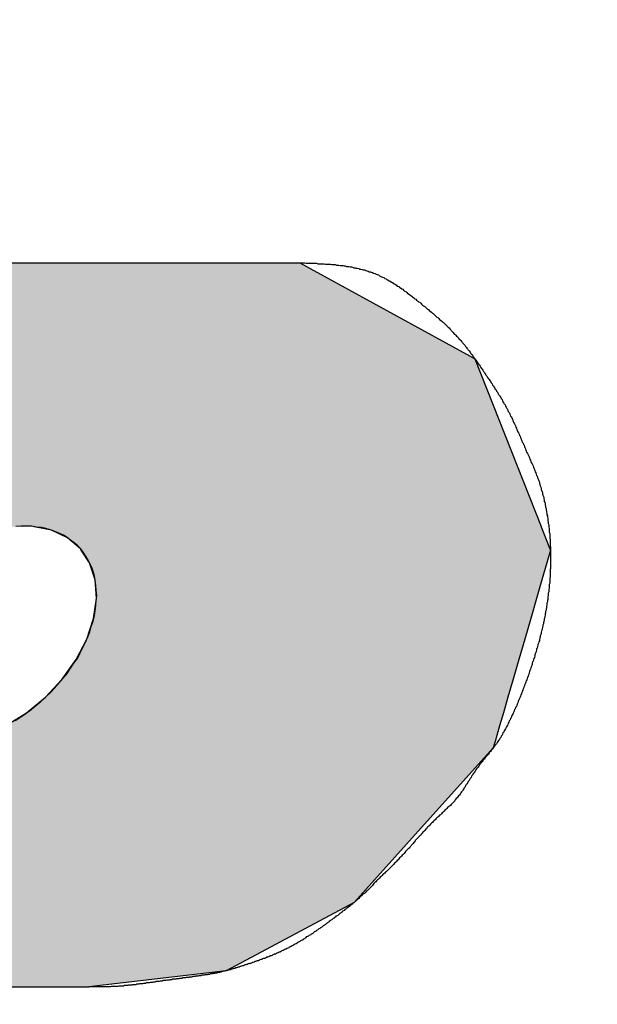
# Model space of a CAD drawing. Extents: x 20 to 290, y 0 to 196.
# Drawn here: x 135 to 136, y 143 to 145 of the extents above; entities that cross this region are included whole.
import ezdxf

# ---------------------------------------------------------------- set-up
doc = ezdxf.new("R2010")
doc.units = 0
doc.layers.add('ROGO', color=6, linetype='CONTINUOUS')
doc.layers.add('外形線', color=7, linetype='CONTINUOUS')

# ---------------------------------------------------------------- blocks, each defined once
blk = doc.blocks.new('*U70')
at = {"layer": 'ROGO', "color": 4, "linetype": 'CONTINUOUS'}
for p, q in [((135.4839, 144.888), (135.8629, 144.6802)), ((135.8629, 144.6802), (135.8737, 144.6742)), ((135.8737, 144.6742), (136.021, 144.3012)), ((136.021, 144.3012), (136.0211, 144.3008)), ((134.9318, 144.2929), (134.8929, 144.3008)), ((134.9671, 144.2762), (134.9318, 144.2929)), ((136.0211, 144.3008), (136.0242, 144.2929)), ((136.0242, 144.2929), (136.0308, 144.2762)), ((134.9957, 144.2517), (134.9671, 144.2762)), ((136.0308, 144.2762), (136.0405, 144.2517)), ((134.9978, 144.2485), (134.9957, 144.2517)), ((135.0163, 144.2203), (134.9978, 144.2485)), ((136.0417, 144.2485), (136.0336, 144.2203)), ((136.0405, 144.2517), (136.0417, 144.2485)), ((135.0284, 144.183), (135.0163, 144.2203)), ((136.0336, 144.2203), (136.0228, 144.183)), ((135.0314, 144.1414), (135.0284, 144.183)), ((136.0228, 144.183), (136.0107, 144.1414)), ((135.0252, 144.0968), (135.0314, 144.1414)), ((136.0107, 144.1414), (135.9978, 144.0968)), ((135.0101, 144.0509), (135.0252, 144.0968)), ((135.9978, 144.0968), (135.9846, 144.0509)), ((134.9866, 144.0053), (135.0101, 144.0509)), ((135.9846, 144.0509), (135.9714, 144.0053)), ((134.9556, 143.9617), (134.9866, 144.0053)), ((135.9714, 144.0053), (135.9588, 143.9617)), ((134.9181, 143.9217), (134.9556, 143.9617)), ((135.9588, 143.9617), (135.9472, 143.9217)), ((134.8756, 143.8866), (134.9181, 143.9217)), ((135.9472, 143.9217), (135.9371, 143.8866)), ((134.8295, 143.8579), (134.8756, 143.8866)), ((135.9371, 143.8866), (135.9287, 143.8579)), ((135.9287, 143.8579), (135.9225, 143.8364)), ((135.9187, 143.8231), (135.9173, 143.8183)), ((135.9225, 143.8364), (135.9187, 143.8231)), ((135.9146, 143.809), (135.7214, 143.5944)), ((135.9173, 143.8183), (135.9146, 143.809)), ((135.7214, 143.5944), (135.6048, 143.465)), ((135.6048, 143.465), (135.3199, 143.3131)), ((135.3199, 143.3131), (135.0145, 143.2774))]:
    blk.add_line(p, q, dxfattribs=at)
at = {"layer": 'ROGO', "color": 4, "linetype": 'CONTINUOUS', "extrusion": (0, 0, -1)}
for points in [[(-134.5673, 144.888), (-135.8629, 144.6802), (-133.9903, 144.6802)], [(-134.5673, 144.888), (-135.4839, 144.888), (-135.8629, 144.6802)], [(-133.9857, 144.6742), (-136.021, 144.3012), (-133.6949, 144.3012)], [(-133.9903, 144.6802), (-135.8737, 144.6742), (-133.9857, 144.6742)], [(-133.9857, 144.6742), (-135.8737, 144.6742), (-136.021, 144.3012)], [(-133.9903, 144.6802), (-135.8629, 144.6802), (-135.8737, 144.6742)], [(-133.6949, 144.3012), (-134.8908, 144.3012), (-134.8458, 144.3008)], [(-134.8908, 144.3012), (-136.0211, 144.3008), (-134.8929, 144.3008)], [(-134.8908, 144.3012), (-136.021, 144.3012), (-136.0211, 144.3008)], [(-134.8929, 144.3008), (-136.0242, 144.2929), (-134.9318, 144.2929)], [(-134.8929, 144.3008), (-136.0211, 144.3008), (-136.0242, 144.2929)], [(-134.9318, 144.2929), (-136.0308, 144.2762), (-134.9671, 144.2762)], [(-134.9318, 144.2929), (-136.0242, 144.2929), (-136.0308, 144.2762)], [(-134.9671, 144.2762), (-136.0405, 144.2517), (-134.9957, 144.2517)], [(-134.9671, 144.2762), (-136.0308, 144.2762), (-136.0405, 144.2517)], [(-134.9957, 144.2517), (-136.0417, 144.2485), (-134.9978, 144.2485)], [(-134.9957, 144.2517), (-136.0405, 144.2517), (-136.0417, 144.2485)], [(-134.9978, 144.2485), (-136.0336, 144.2203), (-135.0163, 144.2203)], [(-134.9978, 144.2485), (-136.0417, 144.2485), (-136.0336, 144.2203)], [(-135.0163, 144.2203), (-136.0228, 144.183), (-135.0284, 144.183)], [(-135.0163, 144.2203), (-136.0336, 144.2203), (-136.0228, 144.183)], [(-135.0284, 144.183), (-136.0107, 144.1414), (-135.0314, 144.1414)], [(-135.0284, 144.183), (-136.0228, 144.183), (-136.0107, 144.1414)], [(-135.0314, 144.1414), (-135.9978, 144.0968), (-135.0252, 144.0968)], [(-135.0314, 144.1414), (-136.0107, 144.1414), (-135.9978, 144.0968)], [(-135.0252, 144.0968), (-135.9846, 144.0509), (-135.0101, 144.0509)], [(-135.0252, 144.0968), (-135.9978, 144.0968), (-135.9846, 144.0509)], [(-135.0101, 144.0509), (-135.9714, 144.0053), (-134.9866, 144.0053)], [(-135.0101, 144.0509), (-135.9846, 144.0509), (-135.9714, 144.0053)], [(-134.9866, 144.0053), (-135.9588, 143.9617), (-134.9556, 143.9617)], [(-134.9866, 144.0053), (-135.9714, 144.0053), (-135.9588, 143.9617)], [(-134.9556, 143.9617), (-135.9472, 143.9217), (-134.9181, 143.9217)], [(-134.9556, 143.9617), (-135.9588, 143.9617), (-135.9472, 143.9217)], [(-134.9181, 143.9217), (-135.9371, 143.8866), (-134.8756, 143.8866)], [(-134.9181, 143.9217), (-135.9472, 143.9217), (-135.9371, 143.8866)], [(-134.8756, 143.8866), (-135.9287, 143.8579), (-134.8295, 143.8579)], [(-134.8756, 143.8866), (-135.9371, 143.8866), (-135.9287, 143.8579)], [(-134.8295, 143.8579), (-135.9225, 143.8364), (-134.7816, 143.8364)], [(-134.8295, 143.8579), (-135.9287, 143.8579), (-135.9225, 143.8364)], [(-134.7336, 143.8231), (-135.9173, 143.8183), (-134.6871, 143.8183)], [(-134.7816, 143.8364), (-135.9187, 143.8231), (-134.7336, 143.8231)], [(-134.7336, 143.8231), (-135.9187, 143.8231), (-135.9173, 143.8183)], [(-134.7816, 143.8364), (-135.9225, 143.8364), (-135.9187, 143.8231)], [(-133.6041, 143.809), (-135.7214, 143.5944), (-133.5991, 143.5944)], [(-133.6043, 143.8183), (-135.9146, 143.809), (-133.6041, 143.809)], [(-133.6041, 143.809), (-135.9146, 143.809), (-135.7214, 143.5944)], [(-133.6043, 143.8183), (-135.9173, 143.8183), (-135.9146, 143.809)], [(-133.5991, 143.5944), (-135.6048, 143.465), (-133.8027, 143.465)], [(-133.5991, 143.5944), (-135.7214, 143.5944), (-135.6048, 143.465)], [(-133.8027, 143.465), (-135.3199, 143.3131), (-134.0416, 143.3131)], [(-133.8027, 143.465), (-135.6048, 143.465), (-135.3199, 143.3131)], [(-134.0416, 143.3131), (-135.0145, 143.2774), (-134.0979, 143.2774)], [(-134.0416, 143.3131), (-135.3199, 143.3131), (-135.0145, 143.2774)]]:
    blk.add_solid(points, dxfattribs=at)

msp = doc.modelspace()

# ---------------------------------------------------------------- linework, layer by layer
at = {"layer": 'ROGO', "color": 4}
for p, q in [((134.5673, 144.888), (135.4839, 144.888)), ((134.0979, 143.2774), (135.0145, 143.2774))]:
    msp.add_line(p, q, dxfattribs=at)
for points in [[(135.484, 144.888, 0), (135.487, 144.888, 0), (135.49, 144.888, 0), (135.492, 144.888, 0), (135.495, 144.888, 0), (135.498, 144.887, 0), (135.501, 144.887, 0), (135.504, 144.887, 0), (135.507, 144.887, 0), (135.51, 144.887, 0), (135.512, 144.887, 0), (135.515, 144.887, 0), (135.518, 144.887, 0), (135.521, 144.887, 0), (135.524, 144.886, 0), (135.527, 144.886, 0), (135.529, 144.886, 0), (135.532, 144.886, 0), (135.535, 144.886, 0), (135.538, 144.886, 0), (135.541, 144.885, 0), (135.544, 144.885, 0), (135.546, 144.885, 0), (135.549, 144.885, 0), (135.552, 144.885, 0), (135.555, 144.884, 0), (135.558, 144.884, 0), (135.56, 144.884, 0), (135.563, 144.884, 0), (135.566, 144.883, 0), (135.569, 144.883, 0), (135.571, 144.883, 0), (135.574, 144.882, 0), (135.577, 144.882, 0), (135.58, 144.882, 0), (135.582, 144.881, 0), (135.585, 144.881, 0), (135.588, 144.88, 0), (135.591, 144.88, 0), (135.593, 144.88, 0), (135.596, 144.879, 0), (135.599, 144.879, 0), (135.601, 144.878, 0), (135.604, 144.877, 0), (135.607, 144.877, 0), (135.609, 144.876, 0), (135.612, 144.876, 0), (135.615, 144.875, 0), (135.617, 144.874, 0), (135.62, 144.874, 0), (135.623, 144.873, 0), (135.625, 144.872, 0), (135.628, 144.872, 0), (135.631, 144.871, 0), (135.633, 144.87, 0), (135.636, 144.869, 0), (135.638, 144.868, 0), (135.641, 144.868, 0), (135.643, 144.867, 0), (135.646, 144.866, 0), (135.648, 144.865, 0), (135.651, 144.864, 0), (135.654, 144.863, 0), (135.656, 144.862, 0), (135.659, 144.861, 0), (135.661, 144.859, 0), (135.663, 144.858, 0), (135.666, 144.857, 0), (135.668, 144.856, 0), (135.671, 144.855, 0), (135.673, 144.853, 0), (135.676, 144.852, 0), (135.678, 144.851, 0), (135.68, 144.85, 0), (135.683, 144.848, 0), (135.685, 144.847, 0), (135.688, 144.845, 0), (135.69, 144.844, 0), (135.692, 144.842, 0), (135.695, 144.841, 0), (135.697, 144.84, 0), (135.699, 144.838, 0), (135.701, 144.836, 0), (135.704, 144.835, 0), (135.706, 144.833, 0), (135.708, 144.832, 0), (135.711, 144.83, 0), (135.713, 144.829, 0), (135.715, 144.827, 0), (135.717, 144.825, 0), (135.72, 144.824, 0), (135.722, 144.822, 0), (135.724, 144.82, 0), (135.726, 144.819, 0), (135.729, 144.817, 0), (135.731, 144.815, 0), (135.733, 144.814, 0), (135.735, 144.812, 0), (135.738, 144.81, 0), (135.74, 144.808, 0), (135.742, 144.807, 0), (135.744, 144.805, 0), (135.746, 144.803, 0), (135.748, 144.801, 0), (135.751, 144.8, 0), (135.753, 144.798, 0), (135.755, 144.796, 0), (135.757, 144.794, 0), (135.759, 144.792, 0), (135.762, 144.791, 0), (135.764, 144.789, 0), (135.766, 144.787, 0), (135.768, 144.785, 0), (135.77, 144.784, 0), (135.772, 144.782, 0), (135.774, 144.78, 0), (135.777, 144.778, 0), (135.779, 144.776, 0), (135.781, 144.775, 0), (135.783, 144.773, 0), (135.785, 144.771, 0), (135.787, 144.769, 0), (135.789, 144.767, 0), (135.791, 144.766, 0), (135.793, 144.764, 0), (135.795, 144.762, 0), (135.797, 144.76, 0), (135.8, 144.758, 0), (135.802, 144.756, 0), (135.804, 144.755, 0), (135.806, 144.753, 0), (135.808, 144.751, 0), (135.81, 144.749, 0), (135.812, 144.747, 0), (135.814, 144.745, 0), (135.816, 144.743, 0), (135.818, 144.741, 0), (135.82, 144.739, 0), (135.821, 144.737, 0), (135.823, 144.735, 0), (135.825, 144.733, 0), (135.827, 144.731, 0), (135.829, 144.729, 0), (135.831, 144.727, 0), (135.833, 144.725, 0), (135.835, 144.723, 0), (135.837, 144.721, 0), (135.838, 144.719, 0), (135.84, 144.717, 0), (135.842, 144.715, 0), (135.844, 144.713, 0), (135.846, 144.711, 0), (135.847, 144.709, 0), (135.849, 144.707, 0), (135.851, 144.705, 0), (135.853, 144.702, 0), (135.854, 144.7, 0), (135.856, 144.698, 0), (135.858, 144.696, 0), (135.859, 144.694, 0), (135.861, 144.692, 0), (135.863, 144.689, 0), (135.864, 144.687, 0), (135.866, 144.685, 0), (135.868, 144.683, 0), (135.869, 144.68, 0), (135.871, 144.678, 0), (135.872, 144.676, 0), (135.874, 144.674, 0), (135.876, 144.671, 0), (135.877, 144.669, 0), (135.879, 144.667, 0), (135.88, 144.665, 0), (135.882, 144.662, 0), (135.884, 144.66, 0), (135.885, 144.658, 0), (135.887, 144.655, 0), (135.888, 144.653, 0), (135.89, 144.651, 0), (135.891, 144.649, 0), (135.893, 144.646, 0), (135.895, 144.644, 0), (135.896, 144.642, 0), (135.898, 144.639, 0), (135.899, 144.637, 0), (135.901, 144.635, 0), (135.902, 144.633, 0), (135.904, 144.63, 0), (135.905, 144.628, 0), (135.907, 144.626, 0), (135.909, 144.623, 0), (135.91, 144.621, 0), (135.912, 144.619, 0), (135.913, 144.616, 0), (135.915, 144.614, 0), (135.916, 144.612, 0), (135.918, 144.609, 0), (135.919, 144.607, 0), (135.921, 144.605, 0), (135.922, 144.602, 0), (135.924, 144.6, 0), (135.925, 144.598, 0), (135.926, 144.595, 0), (135.928, 144.593, 0), (135.929, 144.591, 0), (135.931, 144.588, 0), (135.932, 144.586, 0), (135.934, 144.584, 0), (135.935, 144.581, 0), (135.936, 144.579, 0), (135.938, 144.576, 0), (135.939, 144.574, 0), (135.941, 144.572, 0), (135.942, 144.569, 0), (135.943, 144.567, 0), (135.945, 144.564, 0), (135.946, 144.562, 0), (135.947, 144.559, 0), (135.948, 144.557, 0), (135.95, 144.555, 0), (135.951, 144.552, 0), (135.952, 144.55, 0), (135.953, 144.547, 0), (135.955, 144.545, 0), (135.956, 144.542, 0), (135.957, 144.54, 0), (135.958, 144.537, 0), (135.959, 144.535, 0), (135.96, 144.532, 0), (135.962, 144.53, 0), (135.963, 144.527, 0), (135.964, 144.525, 0), (135.965, 144.522, 0), (135.966, 144.52, 0), (135.967, 144.517, 0), (135.968, 144.515, 0), (135.969, 144.512, 0), (135.971, 144.51, 0), (135.972, 144.507, 0), (135.973, 144.504, 0), (135.974, 144.502, 0), (135.975, 144.499, 0), (135.976, 144.497, 0), (135.977, 144.494, 0), (135.978, 144.492, 0), (135.979, 144.489, 0), (135.981, 144.487, 0), (135.982, 144.484, 0), (135.983, 144.482, 0), (135.984, 144.479, 0), (135.985, 144.477, 0), (135.986, 144.474, 0), (135.987, 144.471, 0), (135.988, 144.469, 0), (135.989, 144.466, 0), (135.991, 144.464, 0), (135.992, 144.461, 0), (135.993, 144.459, 0), (135.994, 144.456, 0), (135.995, 144.454, 0), (135.996, 144.451, 0), (135.997, 144.449, 0), (135.998, 144.446, 0), (135.999, 144.444, 0), (136.001, 144.441, 0), (136.002, 144.439, 0), (136.003, 144.436, 0), (136.004, 144.433, 0), (136.005, 144.431, 0), (136.006, 144.428, 0), (136.007, 144.426, 0), (136.008, 144.423, 0), (136.009, 144.421, 0), (136.01, 144.418, 0), (136.011, 144.415, 0), (136.012, 144.413, 0), (136.013, 144.41, 0), (136.014, 144.408, 0), (136.015, 144.405, 0), (136.016, 144.403, 0), (136.017, 144.4, 0), (136.017, 144.397, 0), (136.018, 144.395, 0), (136.019, 144.392, 0), (136.02, 144.389, 0), (136.021, 144.387, 0), (136.021, 144.384, 0), (136.022, 144.381, 0), (136.023, 144.379, 0), (136.024, 144.376, 0), (136.024, 144.373, 0), (136.025, 144.371, 0), (136.026, 144.368, 0), (136.027, 144.365, 0), (136.027, 144.363, 0), (136.028, 144.36, 0), (136.028, 144.357, 0), (136.029, 144.355, 0), (136.03, 144.352, 0), (136.03, 144.349, 0), (136.031, 144.347, 0), (136.031, 144.344, 0), (136.032, 144.341, 0), (136.032, 144.338, 0), (136.033, 144.336, 0), (136.033, 144.333, 0), (136.034, 144.33, 0), (136.034, 144.327, 0), (136.035, 144.325, 0), (136.035, 144.322, 0), (136.036, 144.319, 0), (136.036, 144.316, 0), (136.036, 144.314, 0), (136.037, 144.311, 0), (136.037, 144.308, 0), (136.038, 144.305, 0), (136.038, 144.303, 0), (136.038, 144.3, 0), (136.039, 144.297, 0), (136.039, 144.294, 0), (136.039, 144.292, 0), (136.039, 144.289, 0), (136.04, 144.286, 0), (136.04, 144.283, 0), (136.04, 144.28, 0), (136.04, 144.278, 0), (136.04, 144.275, 0), (136.041, 144.272, 0), (136.041, 144.269, 0), (136.041, 144.267, 0), (136.041, 144.264, 0), (136.041, 144.261, 0), (136.041, 144.258, 0), (136.042, 144.255, 0), (136.042, 144.253, 0), (136.042, 144.25, 0), (136.042, 144.247, 0), (136.042, 144.244, 0), (136.042, 144.242, 0), (136.042, 144.239, 0), (136.042, 144.236, 0), (136.042, 144.233, 0), (136.042, 144.23, 0), (136.042, 144.228, 0), (136.042, 144.225, 0), (136.042, 144.222, 0), (136.042, 144.219, 0), (136.042, 144.217, 0), (136.042, 144.214, 0), (136.042, 144.211, 0), (136.042, 144.208, 0), (136.041, 144.206, 0), (136.041, 144.203, 0), (136.041, 144.2, 0), (136.041, 144.197, 0), (136.041, 144.194, 0), (136.041, 144.192, 0), (136.041, 144.189, 0), (136.04, 144.186, 0), (136.04, 144.183, 0), (136.04, 144.181, 0), (136.04, 144.178, 0), (136.04, 144.175, 0), (136.039, 144.172, 0), (136.039, 144.17, 0), (136.039, 144.167, 0), (136.039, 144.164, 0), (136.038, 144.161, 0), (136.038, 144.159, 0), (136.038, 144.156, 0), (136.037, 144.153, 0), (136.037, 144.15, 0), (136.037, 144.148, 0), (136.036, 144.145, 0), (136.036, 144.142, 0), (136.036, 144.139, 0), (136.035, 144.137, 0), (136.035, 144.134, 0), (136.034, 144.131, 0), (136.034, 144.128, 0), (136.034, 144.126, 0), (136.033, 144.123, 0), (136.033, 144.12, 0), (136.032, 144.118, 0), (136.032, 144.115, 0), (136.031, 144.112, 0), (136.031, 144.109, 0), (136.03, 144.107, 0), (136.03, 144.104, 0), (136.029, 144.101, 0), (136.029, 144.099, 0), (136.028, 144.096, 0), (136.028, 144.093, 0), (136.027, 144.09, 0), (136.026, 144.088, 0), (136.026, 144.085, 0), (136.025, 144.082, 0), (136.025, 144.08, 0), (136.024, 144.077, 0), (136.023, 144.074, 0), (136.023, 144.072, 0), (136.022, 144.069, 0), (136.021, 144.066, 0), (136.021, 144.063, 0), (136.02, 144.061, 0), (136.019, 144.058, 0), (136.019, 144.055, 0), (136.018, 144.053, 0), (136.017, 144.05, 0), (136.017, 144.047, 0), (136.016, 144.045, 0), (136.015, 144.042, 0), (136.014, 144.039, 0), (136.014, 144.037, 0), (136.013, 144.034, 0), (136.012, 144.031, 0), (136.011, 144.029, 0), (136.011, 144.026, 0), (136.01, 144.023, 0), (136.009, 144.021, 0), (136.008, 144.018, 0), (136.007, 144.016, 0), (136.007, 144.013, 0), (136.006, 144.01, 0), (136.005, 144.008, 0), (136.004, 144.005, 0), (136.003, 144.002, 0), (136.002, 144, 0), (136.001, 143.997, 0), (136.001, 143.994, 0), (136, 143.992, 0), (135.999, 143.989, 0), (135.998, 143.987, 0), (135.997, 143.984, 0), (135.996, 143.981, 0), (135.995, 143.979, 0), (135.994, 143.976, 0), (135.994, 143.974, 0), (135.993, 143.971, 0), (135.992, 143.968, 0), (135.991, 143.966, 0), (135.99, 143.963, 0), (135.989, 143.96, 0), (135.988, 143.958, 0), (135.987, 143.955, 0), (135.986, 143.953, 0), (135.985, 143.95, 0), (135.984, 143.948, 0), (135.983, 143.945, 0), (135.982, 143.942, 0), (135.981, 143.94, 0), (135.98, 143.937, 0), (135.979, 143.935, 0), (135.978, 143.932, 0), (135.977, 143.929, 0), (135.976, 143.927, 0), (135.975, 143.924, 0), (135.974, 143.922, 0), (135.973, 143.919, 0), (135.972, 143.917, 0), (135.971, 143.914, 0), (135.97, 143.912, 0), (135.969, 143.909, 0), (135.968, 143.906, 0), (135.967, 143.904, 0), (135.966, 143.901, 0), (135.964, 143.899, 0), (135.963, 143.896, 0), (135.962, 143.894, 0), (135.961, 143.891, 0), (135.96, 143.889, 0), (135.959, 143.886, 0), (135.958, 143.884, 0), (135.956, 143.881, 0), (135.955, 143.879, 0), (135.954, 143.876, 0), (135.953, 143.874, 0), (135.952, 143.871, 0), (135.95, 143.869, 0), (135.949, 143.866, 0), (135.948, 143.864, 0), (135.947, 143.861, 0), (135.946, 143.859, 0), (135.944, 143.856, 0), (135.943, 143.854, 0), (135.942, 143.851, 0), (135.94, 143.849, 0), (135.939, 143.847, 0), (135.938, 143.844, 0), (135.936, 143.842, 0), (135.935, 143.839, 0), (135.934, 143.837, 0), (135.932, 143.835, 0), (135.931, 143.832, 0), (135.929, 143.83, 0), (135.928, 143.828, 0), (135.926, 143.825, 0), (135.925, 143.823, 0), (135.923, 143.821, 0), (135.922, 143.818, 0), (135.92, 143.816, 0), (135.918, 143.814, 0), (135.917, 143.812, 0), (135.915, 143.81, 0), (135.913, 143.807, 0), (135.912, 143.805, 0), (135.91, 143.803, 0), (135.908, 143.801, 0), (135.906, 143.799, 0), (135.905, 143.797, 0), (135.903, 143.794, 0), (135.901, 143.792, 0), (135.899, 143.79, 0), (135.898, 143.788, 0), (135.896, 143.786, 0), (135.894, 143.784, 0), (135.892, 143.782, 0), (135.891, 143.779, 0), (135.889, 143.777, 0), (135.887, 143.775, 0), (135.886, 143.773, 0), (135.884, 143.771, 0), (135.882, 143.768, 0), (135.881, 143.766, 0), (135.879, 143.764, 0), (135.877, 143.762, 0), (135.876, 143.76, 0), (135.874, 143.757, 0), (135.873, 143.755, 0), (135.871, 143.753, 0), (135.869, 143.75, 0), (135.868, 143.748, 0), (135.866, 143.746, 0), (135.865, 143.743, 0), (135.863, 143.741, 0), (135.862, 143.739, 0), (135.861, 143.736, 0), (135.859, 143.734, 0), (135.858, 143.732, 0), (135.856, 143.729, 0), (135.855, 143.727, 0), (135.853, 143.725, 0), (135.852, 143.722, 0), (135.85, 143.72, 0), (135.849, 143.718, 0), (135.847, 143.715, 0), (135.846, 143.713, 0), (135.844, 143.711, 0), (135.842, 143.709, 0), (135.841, 143.706, 0), (135.839, 143.704, 0), (135.837, 143.702, 0), (135.836, 143.7, 0), (135.834, 143.698, 0), (135.832, 143.696, 0), (135.83, 143.693, 0), (135.829, 143.691, 0), (135.827, 143.689, 0), (135.825, 143.687, 0), (135.823, 143.685, 0), (135.821, 143.683, 0), (135.819, 143.681, 0), (135.817, 143.679, 0), (135.815, 143.678, 0), (135.813, 143.676, 0), (135.811, 143.674, 0), (135.809, 143.672, 0), (135.807, 143.67, 0), (135.805, 143.668, 0), (135.803, 143.666, 0), (135.801, 143.664, 0), (135.799, 143.662, 0), (135.797, 143.66, 0), (135.795, 143.659, 0), (135.793, 143.657, 0), (135.791, 143.655, 0), (135.789, 143.653, 0), (135.787, 143.651, 0), (135.785, 143.649, 0), (135.783, 143.647, 0), (135.781, 143.645, 0), (135.779, 143.643, 0), (135.777, 143.641, 0), (135.775, 143.639, 0), (135.773, 143.637, 0), (135.771, 143.635, 0), (135.769, 143.633, 0), (135.767, 143.631, 0), (135.766, 143.629, 0), (135.764, 143.627, 0), (135.762, 143.625, 0), (135.76, 143.623, 0), (135.758, 143.621, 0), (135.756, 143.619, 0), (135.754, 143.617, 0), (135.753, 143.615, 0), (135.751, 143.613, 0), (135.749, 143.611, 0), (135.747, 143.609, 0), (135.745, 143.607, 0), (135.743, 143.605, 0), (135.741, 143.603, 0), (135.74, 143.6, 0), (135.738, 143.598, 0), (135.736, 143.596, 0), (135.734, 143.594, 0), (135.732, 143.592, 0), (135.731, 143.59, 0), (135.729, 143.588, 0), (135.727, 143.586, 0), (135.725, 143.584, 0), (135.723, 143.582, 0), (135.721, 143.58, 0), (135.719, 143.578, 0), (135.718, 143.576, 0), (135.716, 143.574, 0), (135.714, 143.572, 0), (135.712, 143.57, 0), (135.71, 143.568, 0), (135.708, 143.566, 0), (135.706, 143.564, 0), (135.704, 143.562, 0), (135.703, 143.56, 0), (135.701, 143.558, 0), (135.699, 143.556, 0), (135.697, 143.554, 0), (135.695, 143.552, 0), (135.693, 143.55, 0), (135.691, 143.548, 0), (135.689, 143.546, 0), (135.687, 143.544, 0), (135.685, 143.542, 0), (135.683, 143.54, 0), (135.681, 143.538, 0), (135.679, 143.536, 0), (135.677, 143.534, 0), (135.675, 143.532, 0), (135.673, 143.53, 0), (135.671, 143.529, 0), (135.669, 143.527, 0), (135.667, 143.525, 0), (135.665, 143.523, 0), (135.663, 143.521, 0), (135.661, 143.519, 0), (135.659, 143.517, 0), (135.657, 143.515, 0), (135.655, 143.513, 0), (135.653, 143.511, 0), (135.651, 143.509, 0), (135.649, 143.507, 0), (135.647, 143.505, 0), (135.646, 143.503, 0), (135.644, 143.501, 0), (135.642, 143.499, 0), (135.64, 143.497, 0), (135.638, 143.495, 0), (135.636, 143.493, 0), (135.634, 143.491, 0), (135.632, 143.489, 0), (135.63, 143.487, 0), (135.628, 143.485, 0), (135.626, 143.484, 0), (135.623, 143.482, 0), (135.621, 143.48, 0), (135.619, 143.478, 0), (135.617, 143.476, 0), (135.615, 143.474, 0), (135.613, 143.472, 0), (135.611, 143.47, 0), (135.609, 143.469, 0), (135.607, 143.467, 0), (135.605, 143.465, 0)], [(134.996, 144.252, 0), (134.989, 144.259, 0), (134.982, 144.265, 0), (134.974, 144.271, 0), (134.966, 144.277, 0), (134.958, 144.282, 0), (134.949, 144.286, 0), (134.939, 144.29, 0), (134.929, 144.294, 0), (134.919, 144.297, 0), (134.909, 144.299, 0), (134.898, 144.3, 0), (134.887, 144.302, 0), (134.875, 144.302, 0), (134.864, 144.302, 0), (134.852, 144.301, 0)], [(134.851, 143.87, 0), (134.863, 143.878, 0), (134.875, 143.886, 0), (134.886, 143.894, 0), (134.897, 143.903, 0), (134.908, 143.912, 0), (134.918, 143.922, 0), (134.929, 143.932, 0), (134.938, 143.942, 0), (134.948, 143.953, 0), (134.957, 143.963, 0), (134.966, 143.974, 0), (134.974, 143.986, 0), (134.981, 143.997, 0), (134.989, 144.008, 0), (134.995, 144.02, 0), (135.001, 144.032, 0), (135.007, 144.044, 0), (135.012, 144.056, 0), (135.017, 144.067, 0), (135.02, 144.079, 0), (135.024, 144.091, 0), (135.027, 144.103, 0), (135.029, 144.114, 0), (135.03, 144.126, 0), (135.031, 144.137, 0), (135.032, 144.148, 0), (135.031, 144.159, 0), (135.03, 144.17, 0), (135.029, 144.181, 0), (135.027, 144.191, 0), (135.024, 144.201, 0), (135.021, 144.21, 0), (135.017, 144.219, 0), (135.012, 144.228, 0), (135.007, 144.236, 0), (135.002, 144.244, 0), (134.996, 144.252, 0)], [(135.32, 143.313, 0), (135.322, 143.314, 0), (135.324, 143.314, 0), (135.326, 143.315, 0), (135.328, 143.316, 0), (135.33, 143.316, 0), (135.332, 143.317, 0), (135.334, 143.317, 0), (135.336, 143.318, 0), (135.338, 143.319, 0), (135.34, 143.319, 0), (135.342, 143.32, 0), (135.344, 143.32, 0), (135.346, 143.321, 0), (135.347, 143.322, 0), (135.349, 143.322, 0), (135.351, 143.323, 0), (135.353, 143.323, 0), (135.355, 143.324, 0), (135.357, 143.325, 0), (135.359, 143.325, 0), (135.361, 143.326, 0), (135.363, 143.327, 0), (135.365, 143.327, 0), (135.367, 143.328, 0), (135.369, 143.329, 0), (135.371, 143.329, 0), (135.373, 143.33, 0), (135.375, 143.33, 0), (135.377, 143.331, 0), (135.379, 143.332, 0), (135.381, 143.332, 0), (135.383, 143.333, 0), (135.385, 143.334, 0), (135.387, 143.334, 0), (135.388, 143.335, 0), (135.39, 143.336, 0), (135.392, 143.336, 0), (135.394, 143.337, 0), (135.396, 143.338, 0), (135.398, 143.339, 0), (135.4, 143.339, 0), (135.402, 143.34, 0), (135.404, 143.341, 0), (135.406, 143.341, 0), (135.408, 143.342, 0), (135.41, 143.343, 0), (135.411, 143.344, 0), (135.413, 143.344, 0), (135.415, 143.345, 0), (135.417, 143.346, 0), (135.419, 143.347, 0), (135.421, 143.347, 0), (135.423, 143.348, 0), (135.425, 143.349, 0), (135.427, 143.35, 0), (135.428, 143.351, 0), (135.43, 143.351, 0), (135.432, 143.352, 0), (135.434, 143.353, 0), (135.436, 143.354, 0), (135.438, 143.355, 0), (135.44, 143.355, 0), (135.441, 143.356, 0), (135.443, 143.357, 0), (135.445, 143.358, 0), (135.447, 143.359, 0), (135.449, 143.36, 0), (135.451, 143.361, 0), (135.452, 143.362, 0), (135.454, 143.362, 0), (135.456, 143.363, 0), (135.458, 143.364, 0), (135.46, 143.365, 0), (135.461, 143.366, 0), (135.463, 143.367, 0), (135.465, 143.368, 0), (135.467, 143.369, 0), (135.469, 143.37, 0), (135.47, 143.371, 0), (135.472, 143.372, 0), (135.474, 143.373, 0), (135.476, 143.374, 0), (135.478, 143.375, 0), (135.479, 143.376, 0), (135.481, 143.377, 0), (135.483, 143.378, 0), (135.485, 143.379, 0), (135.486, 143.38, 0), (135.488, 143.381, 0), (135.49, 143.382, 0), (135.492, 143.383, 0), (135.493, 143.384, 0), (135.495, 143.385, 0), (135.497, 143.386, 0), (135.498, 143.387, 0), (135.5, 143.389, 0), (135.502, 143.39, 0), (135.504, 143.391, 0), (135.505, 143.392, 0), (135.507, 143.393, 0), (135.509, 143.394, 0), (135.51, 143.395, 0), (135.512, 143.396, 0), (135.514, 143.397, 0), (135.516, 143.399, 0), (135.517, 143.4, 0), (135.519, 143.401, 0), (135.521, 143.402, 0), (135.522, 143.403, 0), (135.524, 143.404, 0), (135.526, 143.406, 0), (135.527, 143.407, 0), (135.529, 143.408, 0), (135.531, 143.409, 0), (135.532, 143.41, 0), (135.534, 143.411, 0), (135.536, 143.413, 0), (135.537, 143.414, 0), (135.539, 143.415, 0), (135.541, 143.416, 0), (135.542, 143.417, 0), (135.544, 143.419, 0), (135.546, 143.42, 0), (135.547, 143.421, 0), (135.549, 143.422, 0), (135.551, 143.424, 0), (135.552, 143.425, 0), (135.554, 143.426, 0), (135.556, 143.427, 0), (135.557, 143.428, 0), (135.559, 143.43, 0), (135.561, 143.431, 0), (135.562, 143.432, 0), (135.564, 143.433, 0), (135.566, 143.435, 0), (135.567, 143.436, 0), (135.569, 143.437, 0), (135.571, 143.438, 0), (135.572, 143.44, 0), (135.574, 143.441, 0), (135.575, 143.442, 0), (135.577, 143.443, 0), (135.579, 143.445, 0), (135.58, 143.446, 0), (135.582, 143.447, 0), (135.584, 143.448, 0), (135.585, 143.45, 0), (135.587, 143.451, 0), (135.588, 143.452, 0), (135.59, 143.454, 0), (135.592, 143.455, 0), (135.593, 143.456, 0), (135.595, 143.457, 0), (135.597, 143.459, 0), (135.598, 143.46, 0), (135.6, 143.461, 0), (135.602, 143.462, 0), (135.603, 143.464, 0), (135.605, 143.465, 0)], [(135.32, 143.313, 0), (135.319, 143.313, 0), (135.317, 143.312, 0), (135.316, 143.312, 0), (135.315, 143.312, 0), (135.313, 143.311, 0), (135.312, 143.311, 0), (135.311, 143.311, 0), (135.309, 143.31, 0), (135.308, 143.31, 0), (135.307, 143.31, 0), (135.305, 143.309, 0), (135.304, 143.309, 0), (135.302, 143.309, 0), (135.301, 143.309, 0), (135.3, 143.308, 0), (135.298, 143.308, 0), (135.297, 143.308, 0), (135.296, 143.308, 0), (135.294, 143.307, 0), (135.293, 143.307, 0), (135.292, 143.307, 0), (135.29, 143.307, 0), (135.289, 143.306, 0), (135.288, 143.306, 0), (135.286, 143.306, 0), (135.285, 143.306, 0), (135.283, 143.305, 0), (135.282, 143.305, 0), (135.281, 143.305, 0), (135.279, 143.305, 0), (135.278, 143.304, 0), (135.277, 143.304, 0), (135.275, 143.304, 0), (135.274, 143.304, 0), (135.273, 143.304, 0), (135.271, 143.303, 0), (135.27, 143.303, 0), (135.268, 143.303, 0), (135.267, 143.303, 0), (135.266, 143.303, 0), (135.264, 143.302, 0), (135.263, 143.302, 0), (135.262, 143.302, 0), (135.26, 143.302, 0), (135.259, 143.302, 0), (135.257, 143.301, 0), (135.256, 143.301, 0), (135.255, 143.301, 0), (135.253, 143.301, 0), (135.252, 143.301, 0), (135.251, 143.3, 0), (135.249, 143.3, 0), (135.248, 143.3, 0), (135.246, 143.3, 0), (135.245, 143.3, 0), (135.244, 143.299, 0), (135.242, 143.299, 0), (135.241, 143.299, 0), (135.24, 143.299, 0), (135.238, 143.299, 0), (135.237, 143.298, 0), (135.236, 143.298, 0), (135.234, 143.298, 0), (135.233, 143.298, 0), (135.231, 143.298, 0), (135.23, 143.297, 0), (135.229, 143.297, 0), (135.227, 143.297, 0), (135.226, 143.297, 0), (135.225, 143.297, 0), (135.223, 143.297, 0), (135.222, 143.296, 0), (135.221, 143.296, 0), (135.219, 143.296, 0), (135.218, 143.296, 0), (135.216, 143.296, 0), (135.215, 143.295, 0), (135.214, 143.295, 0), (135.212, 143.295, 0), (135.211, 143.295, 0), (135.21, 143.295, 0), (135.208, 143.294, 0), (135.207, 143.294, 0), (135.205, 143.294, 0), (135.204, 143.294, 0), (135.203, 143.294, 0), (135.201, 143.294, 0), (135.2, 143.293, 0), (135.199, 143.293, 0), (135.197, 143.293, 0), (135.196, 143.293, 0), (135.195, 143.293, 0), (135.193, 143.292, 0), (135.192, 143.292, 0), (135.19, 143.292, 0), (135.189, 143.292, 0), (135.188, 143.292, 0), (135.186, 143.291, 0), (135.185, 143.291, 0), (135.184, 143.291, 0), (135.182, 143.291, 0), (135.181, 143.291, 0), (135.18, 143.291, 0), (135.178, 143.29, 0), (135.177, 143.29, 0), (135.175, 143.29, 0), (135.174, 143.29, 0), (135.173, 143.29, 0), (135.171, 143.289, 0), (135.17, 143.289, 0), (135.169, 143.289, 0), (135.167, 143.289, 0), (135.166, 143.289, 0), (135.164, 143.289, 0), (135.163, 143.288, 0), (135.162, 143.288, 0), (135.16, 143.288, 0), (135.159, 143.288, 0), (135.158, 143.288, 0), (135.156, 143.287, 0), (135.155, 143.287, 0), (135.154, 143.287, 0), (135.152, 143.287, 0), (135.151, 143.287, 0), (135.149, 143.286, 0), (135.148, 143.286, 0), (135.147, 143.286, 0), (135.145, 143.286, 0), (135.144, 143.286, 0), (135.143, 143.286, 0), (135.141, 143.285, 0), (135.14, 143.285, 0), (135.138, 143.285, 0), (135.137, 143.285, 0), (135.136, 143.285, 0), (135.134, 143.284, 0), (135.133, 143.284, 0), (135.132, 143.284, 0), (135.13, 143.284, 0), (135.129, 143.284, 0), (135.127, 143.284, 0), (135.126, 143.283, 0), (135.125, 143.283, 0), (135.123, 143.283, 0), (135.122, 143.283, 0), (135.121, 143.283, 0), (135.119, 143.282, 0), (135.118, 143.282, 0), (135.116, 143.282, 0), (135.115, 143.282, 0), (135.114, 143.282, 0), (135.112, 143.282, 0), (135.111, 143.282, 0), (135.11, 143.281, 0), (135.108, 143.281, 0), (135.107, 143.281, 0), (135.105, 143.281, 0), (135.104, 143.281, 0), (135.103, 143.281, 0), (135.101, 143.28, 0), (135.1, 143.28, 0), (135.099, 143.28, 0), (135.097, 143.28, 0), (135.096, 143.28, 0), (135.095, 143.28, 0), (135.093, 143.28, 0), (135.092, 143.279, 0), (135.09, 143.279, 0), (135.089, 143.279, 0), (135.088, 143.279, 0), (135.086, 143.279, 0), (135.085, 143.279, 0), (135.083, 143.279, 0), (135.082, 143.279, 0), (135.081, 143.279, 0), (135.079, 143.278, 0), (135.078, 143.278, 0), (135.077, 143.278, 0), (135.075, 143.278, 0), (135.074, 143.278, 0), (135.072, 143.278, 0), (135.071, 143.278, 0), (135.07, 143.278, 0), (135.068, 143.278, 0), (135.067, 143.278, 0), (135.066, 143.278, 0), (135.064, 143.278, 0), (135.063, 143.277, 0), (135.061, 143.277, 0), (135.06, 143.277, 0), (135.059, 143.277, 0), (135.057, 143.277, 0), (135.056, 143.277, 0), (135.055, 143.277, 0), (135.053, 143.277, 0), (135.052, 143.277, 0), (135.05, 143.277, 0), (135.049, 143.277, 0), (135.048, 143.277, 0), (135.046, 143.277, 0), (135.045, 143.277, 0), (135.044, 143.277, 0), (135.042, 143.277, 0), (135.041, 143.277, 0), (135.039, 143.277, 0), (135.038, 143.277, 0), (135.037, 143.277, 0), (135.035, 143.277, 0), (135.034, 143.277, 0), (135.032, 143.277, 0), (135.031, 143.277, 0), (135.03, 143.277, 0), (135.028, 143.277, 0), (135.027, 143.277, 0), (135.026, 143.277, 0), (135.024, 143.277, 0), (135.023, 143.277, 0), (135.021, 143.277, 0), (135.02, 143.277, 0), (135.019, 143.277, 0), (135.017, 143.277, 0), (135.016, 143.277, 0), (135.015, 143.277, 0)]]:
    msp.add_polyline3d(points, dxfattribs=at)
at = {"layer": '外形線'}
msp.add_circle((132.1734, 124.875), 29.75, dxfattribs=at)
msp.add_arc((132.1734, 124.875), 27, 330, 210, dxfattribs=at)

# ---------------------------------------------------------------- block references
at = {"layer": 'ROGO', "color": 4, "linetype": 'CONTINUOUS'}
msp.add_blockref('*U70', (0, 0), dxfattribs=at)

doc.saveas('drawing.dxf')
